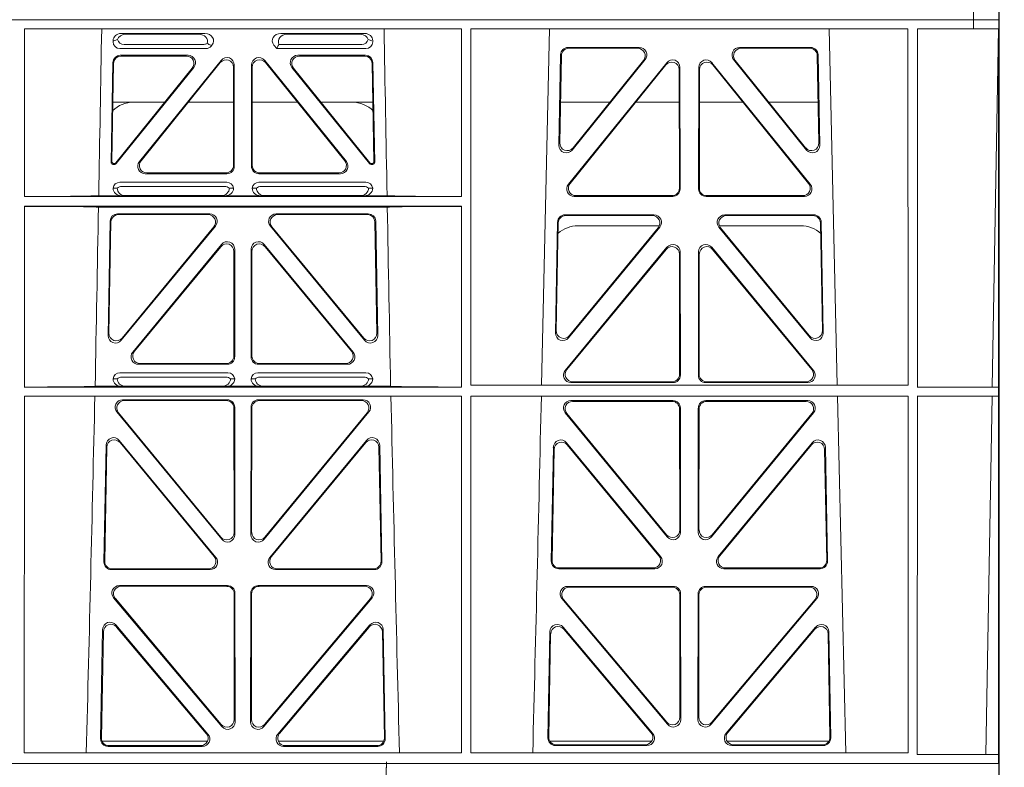
# Model space of a CAD drawing. Units: millimetres. Extents: x 620307 to 1063437, y 250605 to 267597.
# Drawn here: x 627421 to 627684, y 254746 to 254945 of the extents above; entities that cross this region are included whole.
import ezdxf

# ---------------------------------------------------------------- set-up
doc = ezdxf.new("R2010")
doc.units = ezdxf.units.MM
doc.header["$LTSCALE"] = 50
doc.layers.add('Dimensions', color=4, linetype='Continuous')
doc.layers.add('Hatching', color=8, linetype='Continuous')

# ---------------------------------------------------------------- blocks, each defined once
blk = doc.blocks.new('ewfwe')
at = {"color": 5, "linetype": 'Continuous', "lineweight": 0}
for p, q in [((577269.64, 141672.47), (577269.64, 141870.97)), ((577262.88, 141672.47), (577262.88, 141674.87)), ((577262.89, 141674.87), (577262.89, 141672.47)), ((576968.51, 141672.47), (577246.64, 141672.47)), ((577246.64, 141672.47), (577262.88, 141672.47)), ((577262.88, 141672.47), (577262.89, 141672.47)), ((577269.64, 141672.47), (577262.89, 141672.47))]:
    blk.add_line(p, q, dxfattribs=at)
blk = doc.blocks.new('drtyhgi')
at = {"color": 1, "linetype": 'Continuous', "lineweight": 0}
for p, q in [((627381.68, 251144.08), (627659.8, 251144.08)), ((627659.8, 251144.08), (627676.04, 251144.08)), ((627676.04, 251144.08), (627676.04, 251141.68)), ((627676.04, 251144.08), (627676.05, 251144.08)), ((627682.8, 251144.08), (627676.05, 251144.08)), ((627676.05, 251141.68), (627676.05, 251144.08)), ((627682.8, 251144.08), (627682.8, 250945.58)), ((627422.57, 251141.68), (627539.31, 251141.68)), ((627422.57, 251141.68), (627422.57, 251096.89)), ((627448.38, 251140.39), (627470.79, 251140.39)), ((627469.18, 251140.18), (627449.5, 251140.18)), ((627513.47, 251140.39), (627491.06, 251140.39)), ((627492.67, 251140.18), (627512.35, 251140.18)), ((627539.31, 251141.68), (627539.32, 251096.89)), ((627541.83, 251141.68), (627541.82, 251046.52)), ((627541.83, 251141.68), (627658.57, 251141.68)), ((627560.71, 251046.52), (627562.81, 251141.68)), ((627637.54, 251141.68), (627639.65, 251046.52)), ((627658.57, 251141.68), (627658.59, 251046.52)), ((627661.07, 251046.03), (627661.09, 251141.68)), ((627676.04, 251141.68), (627661.09, 251141.68)), ((627676.05, 251141.68), (627676.04, 251141.68)), ((627676.05, 251141.68), (627682.78, 251141.68)), ((627681.07, 251046.06), (627682.74, 251141.68)), ((627682.78, 250945.58), (627682.78, 251141.68)), ((627446.25, 251138.46), (627446.25, 251138.2)), ((627449.19, 251137.5), (627470.49, 251137.5)), ((627472.44, 251137.06), (627472.65, 251137.32)), ((627489.2, 251137.32), (627489.96, 251136.38)), ((627490.33, 251137.17), (627489.96, 251136.38)), ((627490.56, 251137.5), (627512.67, 251137.5)), ((627515.6, 251138.2), (627515.6, 251138.46)), ((627567.79, 251136.67), (627586.79, 251136.67)), ((627613.56, 251136.67), (627632.56, 251136.67)), ((627448.07, 251136.38), (627471.03, 251136.38)), ((627466.28, 251134.59), (627448.18, 251134.59)), ((627465.84, 251134.38), (627448.39, 251134.38)), ((627489.96, 251136.38), (627513.79, 251136.38)), ((627513.67, 251134.59), (627495.57, 251134.59)), ((627513.47, 251134.38), (627496.01, 251134.38)), ((627565.35, 251110.59), (627565.79, 251134.72)), ((627565.57, 251111.2), (627566, 251134.51)), ((627568, 251136.46), (627586.36, 251136.46)), ((627614, 251136.46), (627632.36, 251136.46)), ((627634.35, 251134.51), (627634.79, 251111.2)), ((627634.56, 251134.72), (627635.01, 251110.59)), ((627446.19, 251132.64), (627445.72, 251105.99)), ((627445.94, 251106.2), (627446.39, 251132.43)), ((627447.08, 251105.67), (627467.83, 251131.35)), ((627453.29, 251106.23), (627475.09, 251133.22)), ((627474.88, 251132.63), (627453.73, 251106.44)), ((627478.43, 251105.19), (627478.43, 251131.37)), ((627478.64, 251131.97), (627478.64, 251104.98)), ((627483.22, 251104.98), (627483.22, 251131.97)), ((627483.43, 251131.37), (627483.43, 251105.19)), ((627486.76, 251133.22), (627508.57, 251106.23)), ((627508.13, 251106.44), (627486.97, 251132.63)), ((627494.03, 251131.35), (627514.77, 251105.67)), ((627515.46, 251132.43), (627515.92, 251106.2)), ((627516.13, 251105.99), (627515.66, 251132.64)), ((627594.13, 251132.61), (627567.87, 251100.17)), ((627593.92, 251132.02), (627568.31, 251100.38)), ((627588.35, 251133.43), (627568.89, 251109.3)), ((627587.91, 251133.22), (627569.11, 251109.9)), ((627597.71, 251098.92), (627597.67, 251131.37)), ((627602.68, 251131.37), (627602.64, 251098.92)), ((627632.48, 251100.17), (627606.22, 251132.61)), ((627632.04, 251100.38), (627606.43, 251132.02)), ((627631.47, 251109.3), (627612, 251133.43)), ((627631.24, 251109.9), (627612.44, 251133.22)), ((627467.39, 251131.14), (627446.98, 251105.88)), ((627514.87, 251105.88), (627494.46, 251131.14)), ((627597.5, 251099.13), (627597.46, 251130.77)), ((627602.89, 251130.77), (627602.85, 251099.13)), ((627460.07, 251122.08), (627446.21, 251122.08)), ((627478.43, 251122.08), (627466.37, 251122.08)), ((627483.43, 251122.08), (627495.49, 251122.08)), ((627501.78, 251122.08), (627515.64, 251122.08)), ((627565.77, 251122.08), (627578.93, 251122.08)), ((627585.88, 251122.08), (627597.47, 251122.08)), ((627614.48, 251122.08), (627602.88, 251122.08)), ((627634.58, 251122.08), (627621.42, 251122.08)), ((627446.22, 251105.48), (627446.69, 251105.48)), ((627446.43, 251105.69), (627446.59, 251105.69)), ((627515.16, 251105.48), (627515.63, 251105.48)), ((627515.26, 251105.69), (627515.42, 251105.69)), ((627454.84, 251102.98), (627476.64, 251102.98)), ((627455.28, 251103.19), (627476.43, 251103.19)), ((627485.21, 251102.98), (627507.02, 251102.98)), ((627485.42, 251103.19), (627506.58, 251103.19)), ((627476.63, 251100.69), (627448.05, 251100.69)), ((627513.8, 251100.69), (627485.23, 251100.69)), ((627447.37, 251099.13), (627446.25, 251099.09)), ((627448.45, 251097.11), (627449.57, 251097.14)), ((627476.08, 251099.57), (627448.6, 251099.57)), ((627475.11, 251097.14), (627449.57, 251097.14)), ((627475.11, 251097.14), (627476.23, 251097.11)), ((627478.43, 251099.09), (627477.31, 251099.13)), ((627484.55, 251099.13), (627483.43, 251099.09)), ((627485.62, 251097.11), (627486.74, 251097.14)), ((627513.26, 251099.57), (627485.77, 251099.57)), ((627486.74, 251097.14), (627512.28, 251097.14)), ((627512.28, 251097.14), (627513.4, 251097.11)), ((627515.6, 251099.09), (627514.48, 251099.13)), ((627569.85, 251097.13), (627595.51, 251097.13)), ((627604.84, 251097.13), (627630.5, 251097.13)), ((627422.57, 251096.89), (627539.32, 251096.89)), ((627442.41, 251097.11), (627448.45, 251097.11)), ((627476.23, 251097.11), (627485.62, 251097.11)), ((627513.4, 251097.11), (627519.44, 251097.11)), ((627569.41, 251096.92), (627595.72, 251096.92)), ((627604.63, 251096.92), (627630.94, 251096.92)), ((627422.57, 251094.29), (627422.56, 251046.03)), ((627422.57, 251094.29), (627539.32, 251094.29)), ((627442.35, 251094.08), (627519.5, 251094.08)), ((627447.44, 251092.27), (627472.06, 251092.27)), ((627471.61, 251092.06), (627447.65, 251092.06)), ((627489.79, 251092.27), (627514.41, 251092.27)), ((627514.2, 251092.06), (627490.24, 251092.06)), ((627539.32, 251094.29), (627539.33, 251046.03)), ((627590.73, 251092), (627566.96, 251092)), ((627633.39, 251092), (627609.62, 251092)), ((627444.92, 251059.84), (627445.45, 251090.31)), ((627445.66, 251090.1), (627445.14, 251060.44)), ((627516.71, 251060.44), (627516.2, 251090.1)), ((627516.4, 251090.31), (627516.93, 251059.84)), ((627564.96, 251090.05), (627564.41, 251060.51)), ((627565.17, 251089.84), (627564.64, 251061.11)), ((627590.29, 251091.79), (627567.16, 251091.79)), ((627633.19, 251091.79), (627610.06, 251091.79)), ((627635.72, 251061.11), (627635.18, 251089.84)), ((627635.94, 251060.51), (627635.39, 251090.05)), ((627473.6, 251089.01), (627448.45, 251058.54)), ((627448.67, 251059.14), (627473.15, 251088.8)), ((627513.41, 251058.54), (627488.26, 251089.01)), ((627488.7, 251088.8), (627513.19, 251059.14)), ((627567.94, 251059.2), (627592.28, 251088.74)), ((627568.16, 251059.8), (627591.83, 251088.53)), ((627570.42, 251089.08), (627592.16, 251089.08)), ((627608.07, 251088.74), (627632.41, 251059.2)), ((627608.2, 251089.08), (627629.93, 251089.08)), ((627608.52, 251088.53), (627632.19, 251059.8)), ((627475.21, 251084.1), (627451.51, 251055.38)), ((627486.64, 251084.1), (627510.34, 251055.38)), ((627451.96, 251055.59), (627475, 251083.51)), ((627478.53, 251082.25), (627478.53, 251054.33)), ((627478.74, 251054.12), (627478.74, 251082.83)), ((627483.11, 251054.12), (627483.11, 251082.83)), ((627483.32, 251082.25), (627483.32, 251054.33)), ((627509.9, 251055.59), (627486.85, 251083.51)), ((627594.2, 251083.37), (627567.02, 251050.5)), ((627593.99, 251082.79), (627567.47, 251050.71)), ((627597.56, 251049.44), (627597.52, 251081.52)), ((627597.77, 251049.23), (627597.73, 251082.11)), ((627602.58, 251049.23), (627602.62, 251082.11)), ((627602.8, 251049.44), (627602.83, 251081.52)), ((627606.15, 251083.37), (627633.33, 251050.5)), ((627606.36, 251082.79), (627632.88, 251050.71)), ((627448.05, 251049.83), (627476.94, 251049.83)), ((627476.75, 251052.12), (627453.05, 251052.12)), ((627476.54, 251052.33), (627453.49, 251052.33)), ((627484.91, 251049.83), (627513.8, 251049.83)), ((627508.8, 251052.12), (627485.1, 251052.12)), ((627508.36, 251052.33), (627485.31, 251052.33)), ((627447.37, 251048.27), (627446.25, 251048.23)), ((627448.6, 251048.71), (627476.4, 251048.71)), ((627478.74, 251048.23), (627477.62, 251048.27)), ((627484.23, 251048.27), (627483.11, 251048.23)), ((627485.45, 251048.71), (627513.26, 251048.71)), ((627515.6, 251048.23), (627514.48, 251048.27)), ((627568.55, 251047.24), (627595.78, 251047.24)), ((627569, 251047.45), (627595.57, 251047.45)), ((627631.8, 251047.24), (627604.57, 251047.24)), ((627631.35, 251047.45), (627604.79, 251047.45)), ((627539.33, 251046.03), (627422.56, 251046.03)), ((627441.47, 251046.25), (627448.45, 251046.25)), ((627448.45, 251046.25), (627449.57, 251046.28)), ((627449.57, 251046.28), (627475.43, 251046.28)), ((627475.43, 251046.28), (627476.55, 251046.25)), ((627476.55, 251046.25), (627485.31, 251046.25)), ((627485.31, 251046.25), (627486.43, 251046.28)), ((627512.28, 251046.28), (627486.43, 251046.28)), ((627512.28, 251046.28), (627513.4, 251046.25)), ((627513.4, 251046.25), (627520.38, 251046.25)), ((627658.59, 251046.52), (627541.82, 251046.52)), ((627682.75, 251046.03), (627661.07, 251046.03)), ((627681.07, 251046.06), (627682.75, 251046.03)), ((627682.75, 251043.63), (627682.75, 251046.03)), ((627422.56, 251043.63), (627422.54, 250948.43)), ((627539.33, 251043.63), (627422.56, 251043.63)), ((627476.76, 251042.66), (627448.81, 251042.66)), ((627476.55, 251042.45), (627449.26, 251042.45)), ((627513.04, 251042.66), (627485.1, 251042.66)), ((627512.59, 251042.45), (627485.3, 251042.45)), ((627539.33, 251043.63), (627539.35, 250948.43)), ((627541.82, 251043.63), (627541.8, 250948.43)), ((627658.59, 251043.63), (627541.82, 251043.63)), ((627568.54, 251042.43), (627595.78, 251042.43)), ((627568.99, 251042.22), (627595.57, 251042.22)), ((627604.57, 251042.43), (627631.81, 251042.43)), ((627604.78, 251042.22), (627631.37, 251042.22)), ((627639.71, 251043.63), (627642, 250948.43)), ((627658.59, 251043.63), (627658.61, 250948.43)), ((627661.06, 250947.98), (627661.07, 251043.63)), ((627682.75, 251043.63), (627661.07, 251043.63)), ((627679.35, 250948.03), (627681.02, 251043.61)), ((627682.75, 251043.63), (627681.02, 251043.61)), ((627447.27, 251039.4), (627475.26, 251005.42)), ((627478.58, 251007.28), (627478.54, 251040.46)), ((627478.79, 251006.69), (627478.75, 251040.67)), ((627483.1, 251040.67), (627483.06, 251006.69)), ((627483.31, 251040.46), (627483.27, 251007.28)), ((627486.59, 251005.42), (627514.58, 251039.4)), ((627597.57, 251040.23), (627597.6, 251007.91)), ((627597.78, 251040.44), (627597.82, 251007.32)), ((627602.54, 251007.32), (627602.57, 251040.44)), ((627602.75, 251007.91), (627602.78, 251040.23)), ((627447.72, 251039.19), (627475.05, 251006.01)), ((627486.8, 251006.01), (627514.14, 251039.19)), ((627594.29, 251006.05), (627567, 251039.18)), ((627594.08, 251006.64), (627567.44, 251038.97)), ((627633.36, 251039.18), (627606.06, 251006.05)), ((627632.91, 251038.97), (627606.27, 251006.64)), ((627447.91, 251031.81), (627473.72, 251000.6)), ((627488.13, 251000.6), (627513.94, 251031.81)), ((627443.8, 250999.36), (627444.38, 251030.58)), ((627444.02, 250999.57), (627444.58, 251030.01)), ((627448.11, 251031.24), (627473.27, 251000.81)), ((627488.58, 251000.81), (627513.74, 251031.24)), ((627517.27, 251030.01), (627517.84, 250999.57)), ((627517.47, 251030.58), (627518.05, 250999.36)), ((627563.85, 251029.97), (627563.28, 250999.59)), ((627564.05, 251029.4), (627563.5, 250999.8)), ((627592.49, 251000.82), (627567.38, 251031.2)), ((627592.05, 251001.03), (627567.58, 251030.63)), ((627632.98, 251031.2), (627607.86, 251000.82)), ((627632.78, 251030.63), (627608.31, 251001.03)), ((627636.86, 250999.8), (627636.31, 251029.4)), ((627637.07, 250999.59), (627636.51, 251029.97)), ((627472.19, 250997.33), (627445.79, 250997.33)), ((627471.74, 250997.54), (627446.01, 250997.54)), ((627516.06, 250997.33), (627489.66, 250997.33)), ((627515.85, 250997.54), (627490.11, 250997.54)), ((627565.27, 250997.56), (627590.96, 250997.56)), ((627565.48, 250997.77), (627590.52, 250997.77)), ((627609.39, 250997.56), (627635.08, 250997.56)), ((627609.84, 250997.77), (627634.87, 250997.77)), ((627476.81, 250993.09), (627447.95, 250993.09)), ((627476.6, 250992.88), (627448.4, 250992.88)), ((627513.91, 250993.09), (627485.04, 250993.09)), ((627513.46, 250992.88), (627485.25, 250992.88)), ((627567.68, 250992.86), (627595.84, 250992.86)), ((627568.13, 250992.65), (627595.63, 250992.65)), ((627604.51, 250992.86), (627632.67, 250992.86)), ((627604.72, 250992.65), (627632.22, 250992.65)), ((627446.41, 250989.82), (627475.33, 250955.44)), ((627446.87, 250989.61), (627475.12, 250956.02)), ((627478.64, 250957.31), (627478.6, 250990.89)), ((627478.85, 250956.73), (627478.81, 250991.1)), ((627483.04, 250991.1), (627483, 250956.73)), ((627483.25, 250990.89), (627483.21, 250957.31)), ((627486.52, 250955.44), (627515.44, 250989.82)), ((627486.73, 250956.02), (627514.99, 250989.61)), ((627594.36, 250956.06), (627566.15, 250989.59)), ((627594.15, 250956.64), (627566.6, 250989.38)), ((627597.62, 250990.66), (627597.66, 250957.92)), ((627597.83, 250990.87), (627597.87, 250957.35)), ((627602.48, 250957.35), (627602.52, 250990.87)), ((627602.69, 250957.92), (627602.73, 250990.66)), ((627634.21, 250989.59), (627605.99, 250956.06)), ((627633.75, 250989.38), (627606.2, 250956.64)), ((627471.6, 250953.43), (627446.98, 250982.59)), ((627471.14, 250953.64), (627447.18, 250982.02)), ((627514.87, 250982.59), (627490.26, 250953.43)), ((627514.67, 250982.02), (627490.71, 250953.64)), ((627566.45, 250981.99), (627590.36, 250953.66)), ((627566.65, 250981.42), (627589.91, 250953.87)), ((627609.99, 250953.66), (627633.9, 250981.99)), ((627610.44, 250953.87), (627633.71, 250981.42)), ((627443.47, 250981.34), (627442.92, 250952.18)), ((627443.67, 250980.78), (627443.14, 250952.39)), ((627518.71, 250952.39), (627518.19, 250980.78)), ((627518.93, 250952.18), (627518.39, 250981.34)), ((627562.4, 250952.41), (627562.93, 250980.74)), ((627562.62, 250952.62), (627563.13, 250980.18)), ((627637.22, 250980.18), (627637.73, 250952.62)), ((627637.42, 250980.74), (627637.95, 250952.41)), ((627443.29, 250951.58), (627471.48, 250951.58)), ((627444.91, 250950.15), (627470.08, 250950.15)), ((627445.13, 250950.36), (627469.63, 250950.36)), ((627490.38, 250951.58), (627518.56, 250951.58)), ((627491.77, 250950.15), (627516.94, 250950.15)), ((627492.22, 250950.36), (627516.72, 250950.36)), ((627590.13, 250951.58), (627562.88, 250951.58)), ((627588.85, 250950.38), (627564.39, 250950.38)), ((627588.4, 250950.59), (627564.61, 250950.59)), ((627637.47, 250951.58), (627610.22, 250951.58)), ((627635.96, 250950.38), (627611.5, 250950.38)), ((627635.74, 250950.59), (627611.96, 250950.59)), ((627539.35, 250948.43), (627422.54, 250948.43)), ((627658.61, 250948.43), (627541.8, 250948.43)), ((627682.75, 250947.98), (627661.06, 250947.98)), ((627682.75, 250947.98), (627679.35, 250948.03)), ((627682.75, 250945.58), (627682.75, 250947.98)), ((627659.8, 250945.58), (627368.18, 250945.58)), ((627659.8, 250945.58), (627368.19, 250945.58)), ((627682.8, 250945.58), (627659.8, 250945.58)), ((627682.75, 250945.58), (627659.8, 250945.58)), ((627682.8, 250945.58), (627682.78, 250945.58)), ((627682.8, 250942.58), (627682.8, 250945.58))]:
    blk.add_line(p, q, dxfattribs=at)
for centre, radius, start, end in [((627451.75, 251114.09), 8, 89.9685, 134.9564), ((627510.1, 251114.08), 8, 45.099, 90.0274), ((627448.01, 251098.93), 1.76, 88.5833, 174.6494), ((627476.67, 251098.93), 1.76, 5.3675, 91.3998), ((627485.18, 251098.93), 1.76, 88.5833, 174.6494), ((627513.84, 251098.93), 1.76, 5.3675, 91.3998), ((627448.62, 251097.63), 1.95, 90.6234, 129.6602), ((627476.06, 251097.63), 1.95, 50.3381, 89.3784), ((627485.79, 251097.63), 1.95, 90.6234, 129.6602), ((627513.24, 251097.63), 1.95, 50.3381, 89.3784), ((627570.41, 251081.09), 8, 89.9505, 131.1236), ((627629.94, 251081.09), 8, 47.7968, 90.0432), ((627448.01, 251048.07), 1.76, 88.5833, 174.6494), ((627476.98, 251048.07), 1.76, 5.3675, 91.3998), ((627484.87, 251048.07), 1.76, 88.5833, 174.6494), ((627513.84, 251048.07), 1.76, 5.3675, 91.3998), ((627448.62, 251046.77), 1.95, 90.6234, 129.6602), ((627476.38, 251046.77), 1.95, 50.3381, 89.3784), ((627485.48, 251046.77), 1.95, 90.6234, 129.6602), ((627513.24, 251046.77), 1.95, 50.3381, 89.3784), ((584943.67, 252016.75), 42508.86, 358.559913, 358.688264), ((670018.17, 252016.75), 42508.85, 181.311736, 181.440087), ((585062.93, 252016.75), 42508.85, 358.559913, 358.688264)]:
    blk.add_arc(centre, radius, start, end, dxfattribs=at)
for centre, major_axis, ratio, start_param, end_param in [((627448.46, 251138.39), (2.18, -0.41), 0.903472, 1.775552, 3.309506), ((627449.58, 251138.18), (2.18, -0.41), 0.903472, 1.775552, 3.047664), ((627469.07, 251138.18), (-2.39, -0.31), 0.828526, 2.764509, 4.556104), ((627470.68, 251138.39), (-2.39, -0.31), 0.828526, 2.426058, 4.556104), ((627491.18, 251138.39), (2.39, -0.31), 0.828526, 1.727081, 3.857127), ((627492.79, 251138.18), (2.39, -0.31), 0.828526, 1.727081, 3.639833), ((627512.27, 251138.18), (-2.18, -0.41), 0.903472, 3.235521, 4.507634), ((627513.39, 251138.39), (-2.18, -0.41), 0.903472, 2.973679, 4.507634), ((627448.46, 251138.59), (1.69, 1.69), 0.834817, 2.445979, 3.837206), ((627448.29, 251138.42), (-3.95, -1.22), 0.142512, 4.882311, 5.144152), ((627449.58, 251139.71), (1.69, 1.69), 0.834817, 2.707821, 3.837206), ((627470.31, 251139.71), (-0.97, 2.03), 0.888386, 2.740262, 3.204473), ((627470.84, 251138.59), (-0.97, 2.03), 0.888386, 2.740262, 3.542923), ((627470.92, 251138.42), (2.96, -1.61), 0.11489, 4.932371, 5.270822), ((627493.6, 251138.07), (-3.31, -1.32), 0.32044, 5.732486, 5.94978), ((627512.27, 251139.71), (-1.69, 1.69), 0.834817, 2.445979, 3.575364), ((627513.39, 251138.59), (-1.69, 1.69), 0.834817, 2.445979, 3.837206), ((627513.56, 251138.42), (3.95, -1.22), 0.142512, 1.139033, 1.400875), ((627567.8, 251134.67), (1.53, -1.31), 0.9936, 2.280659, 3.826537), ((627586.77, 251134.67), (-1.89, -0.76), 0.980994, 2.086889, 4.321417), ((627613.59, 251134.67), (1.89, -0.76), 0.980994, 1.961768, 4.196296), ((627632.55, 251134.67), (-1.53, -1.31), 0.9936, 2.456648, 4.002526), ((627448.2, 251132.59), (1.41, -1.44), 0.992561, 2.368654, 3.914532), ((627448.4, 251132.38), (1.41, -1.44), 0.992561, 2.368654, 3.914532), ((627465.81, 251132.38), (-1.84, -0.88), 0.980016, 2.024328, 4.258857), ((627466.25, 251132.59), (-1.84, -0.88), 0.980016, 2.024328, 4.258857), ((627476.63, 251131.93), (-0.69, -1.95), 0.967227, 1.92117, 4.362015), ((627485.22, 251131.93), (0.69, -1.95), 0.967227, 1.92117, 4.362015), ((627495.61, 251132.59), (1.84, -0.88), 0.980016, 2.024328, 4.258857), ((627496.05, 251132.38), (1.84, -0.88), 0.980016, 2.024328, 4.258857), ((627513.45, 251132.38), (-1.41, -1.44), 0.992561, 2.368654, 3.914532), ((627513.66, 251132.59), (-1.41, -1.44), 0.992561, 2.368654, 3.914532), ((627568.01, 251134.46), (1.53, -1.31), 0.9936, 2.280659, 3.826537), ((627586.33, 251134.46), (-1.89, -0.76), 0.980994, 2.086889, 4.321417), ((627614.02, 251134.46), (1.89, -0.76), 0.980994, 1.961768, 4.196296), ((627632.34, 251134.46), (-1.53, -1.31), 0.9936, 2.456648, 4.002526), ((627476.42, 251131.33), (-0.69, -1.95), 0.967227, 1.92117, 4.362015), ((627485.43, 251131.33), (0.69, -1.95), 0.967227, 1.92117, 4.362015), ((627595.46, 251130.73), (-0.72, -1.93), 0.97034, 1.94013, 4.380975), ((627595.67, 251131.32), (-0.72, -1.93), 0.97034, 1.94013, 4.380975), ((627604.69, 251131.32), (0.72, -1.93), 0.97034, 1.90221, 4.343056), ((627604.9, 251130.73), (0.72, -1.93), 0.97034, 1.90221, 4.343056), ((627567.35, 251110.6), (0.68, 1.96), 0.962414, 1.896981, 4.354694), ((627567.58, 251111.21), (0.68, 1.96), 0.962414, 1.896981, 4.354694), ((627632.78, 251111.21), (-0.68, 1.96), 0.962414, 1.928491, 4.386204), ((627633, 251110.6), (-0.68, 1.96), 0.962414, 1.928491, 4.386204), ((627446.22, 251105.99), (0.359, 0.353), 0.9923, 2.351333, 3.931853), ((627446.44, 251106.2), (0.359, 0.353), 0.9923, 2.351333, 3.931853), ((627446.59, 251106.2), (-0.217, 0.453), 0.995332, 2.697779, 3.585407), ((627446.69, 251105.99), (-0.217, 0.453), 0.995332, 2.697779, 3.585407), ((627454.87, 251104.99), (1.84, 0.88), 0.980016, 2.024328, 4.258857), ((627455.31, 251105.2), (1.84, 0.88), 0.980016, 2.024328, 4.258857), ((627476.42, 251105.2), (-1.42, 1.42), 0.992433, 2.359993, 3.923193), ((627485.43, 251105.2), (1.42, 1.42), 0.992433, 2.359993, 3.923193), ((627506.54, 251105.2), (-1.84, 0.88), 0.980016, 2.024328, 4.258857), ((627506.98, 251104.99), (-1.84, 0.88), 0.980016, 2.024328, 4.258857), ((627515.16, 251105.99), (0.217, 0.453), 0.995332, 2.697779, 3.585407), ((627515.26, 251106.2), (0.217, 0.453), 0.995332, 2.697779, 3.585407), ((627515.41, 251106.2), (-0.359, 0.353), 0.9923, 2.351333, 3.931853), ((627515.63, 251105.99), (-0.359, 0.353), 0.9923, 2.351333, 3.931853), ((627476.63, 251104.99), (-1.42, 1.42), 0.992433, 2.359993, 3.923193), ((627485.22, 251104.99), (1.42, 1.42), 0.992433, 2.359993, 3.923193), ((627569.45, 251098.93), (1.79, 0.98), 0.978764, 1.968301, 4.202829), ((627569.89, 251099.14), (1.79, 0.98), 0.978764, 1.968301, 4.202829), ((627630.46, 251099.14), (-1.79, 0.98), 0.978764, 2.080356, 4.314885), ((627630.9, 251098.93), (-1.79, 0.98), 0.978764, 2.080356, 4.314885), ((627448.46, 251099.11), (2.21, 0.06), 0.906244, 3.116157, 4.681421), ((627449.58, 251099.14), (2.21, 0.06), 0.906244, 3.116157, 4.681421), ((627475.1, 251099.14), (-2.21, 0.06), 0.906244, 1.601764, 3.167028), ((627476.22, 251099.11), (-2.21, 0.06), 0.906244, 1.601764, 3.167028), ((627485.63, 251099.11), (2.21, 0.06), 0.906244, 3.116157, 4.681421), ((627486.75, 251099.14), (2.21, 0.06), 0.906244, 3.116157, 4.681421), ((627512.27, 251099.14), (-2.21, 0.06), 0.906244, 1.601764, 3.167028), ((627513.39, 251099.11), (-2.21, 0.06), 0.906244, 1.601764, 3.167028), ((627595.49, 251099.14), (-1.33, 1.52), 0.991222, 2.425203, 3.988403), ((627595.7, 251098.93), (-1.33, 1.52), 0.991222, 2.425203, 3.988403), ((627604.65, 251098.93), (1.33, 1.52), 0.991222, 2.294782, 3.857982), ((627604.86, 251099.14), (1.33, 1.52), 0.991222, 2.294782, 3.857982), ((627421.3, 251097.19), (22.18, 0), 0.013091, 4.76899, 5.970588), ((627540.55, 251097.19), (-22.18, 0), 0.013091, 0.312598, 1.515887), ((627421.3, 251093.99), (22.13, 0), 0.013091, 0.312933, 1.5141), ((627447.46, 251090.26), (1.41, -1.44), 0.992561, 2.368654, 3.914532), ((627447.66, 251090.05), (1.41, -1.44), 0.992561, 2.368654, 3.914532), ((627471.58, 251090.05), (-1.85, -0.87), 0.979583, 2.019198, 4.263987), ((627472.03, 251090.26), (-1.85, -0.87), 0.979583, 2.019198, 4.263987), ((627489.83, 251090.26), (1.85, -0.87), 0.979583, 2.019198, 4.263987), ((627490.27, 251090.05), (1.85, -0.87), 0.979583, 2.019198, 4.263987), ((627514.19, 251090.05), (-1.41, -1.44), 0.992561, 2.368654, 3.914532), ((627514.4, 251090.26), (-1.41, -1.44), 0.992561, 2.368654, 3.914532), ((627540.55, 251093.99), (-22.13, 0), 0.013091, 4.767389, 5.970252), ((627566.97, 251090), (1.53, -1.31), 0.9936, 2.280659, 3.826537), ((627590.71, 251090), (-1.89, -0.76), 0.98056, 2.08118, 4.325969), ((627609.65, 251090), (1.89, -0.76), 0.98056, 1.957217, 4.202006), ((627633.38, 251090), (-1.53, -1.31), 0.9936, 2.456648, 4.002526), ((627567.18, 251089.79), (1.53, -1.31), 0.9936, 2.280659, 3.826537), ((627590.26, 251089.79), (-1.89, -0.76), 0.98056, 2.08118, 4.325969), ((627610.09, 251089.79), (1.89, -0.76), 0.98056, 1.957217, 4.202006), ((627633.18, 251089.79), (-1.53, -1.31), 0.9936, 2.456648, 4.002526), ((627476.52, 251082.2), (-0.7, -1.94), 0.968131, 1.926237, 4.356949), ((627476.73, 251082.79), (-0.7, -1.94), 0.968131, 1.926237, 4.356949), ((627485.12, 251082.79), (0.7, -1.94), 0.968131, 1.926237, 4.356949), ((627485.33, 251082.2), (0.7, -1.94), 0.968131, 1.926237, 4.356949), ((627595.72, 251082.06), (-0.73, -1.92), 0.971195, 1.945769, 4.376481), ((627604.63, 251082.06), (0.73, -1.92), 0.971195, 1.906704, 4.337416), ((627595.51, 251081.48), (-0.73, -1.92), 0.971195, 1.945769, 4.376481), ((627604.84, 251081.48), (0.73, -1.92), 0.971195, 1.906704, 4.337416), ((627447.15, 251060.45), (0.72, 1.94), 0.966602, 1.917795, 4.365391), ((627514.71, 251060.45), (-0.72, 1.94), 0.966602, 1.917795, 4.365391), ((627566.42, 251060.52), (0.69, 1.96), 0.963437, 1.901604, 4.3492), ((627566.64, 251061.12), (0.69, 1.96), 0.963437, 1.901604, 4.3492), ((627633.71, 251061.12), (-0.69, 1.96), 0.963437, 1.933985, 4.381581), ((627633.93, 251060.52), (-0.69, 1.96), 0.963437, 1.933985, 4.381581), ((627446.93, 251059.85), (0.72, 1.94), 0.966602, 1.917795, 4.365391), ((627514.93, 251059.85), (-0.72, 1.94), 0.966602, 1.917795, 4.365391), ((627453.08, 251054.13), (1.85, 0.87), 0.979583, 2.019198, 4.263987), ((627453.53, 251054.34), (1.85, 0.87), 0.979583, 2.019198, 4.263987), ((627508.33, 251054.34), (-1.85, 0.87), 0.979583, 2.019198, 4.263987), ((627508.77, 251054.13), (-1.85, 0.87), 0.979583, 2.019198, 4.263987), ((627476.52, 251054.34), (-1.42, 1.42), 0.992433, 2.359993, 3.923193), ((627476.73, 251054.13), (-1.42, 1.42), 0.992433, 2.359993, 3.923193), ((627485.12, 251054.13), (1.42, 1.42), 0.992433, 2.359993, 3.923193), ((627485.33, 251054.34), (1.42, 1.42), 0.992433, 2.359993, 3.923193), ((627568.59, 251049.25), (1.8, 0.97), 0.978332, 1.963556, 4.208345), ((627569.04, 251049.46), (1.8, 0.97), 0.978332, 1.963556, 4.208345), ((627631.32, 251049.46), (-1.8, 0.97), 0.978332, 2.074841, 4.319629), ((627631.76, 251049.25), (-1.8, 0.97), 0.978332, 2.074841, 4.319629), ((627448.46, 251048.25), (2.21, 0.06), 0.906244, 3.116157, 4.681421), ((627449.58, 251048.28), (2.21, 0.06), 0.906244, 3.116157, 4.681421), ((627475.41, 251048.28), (-2.21, 0.06), 0.906244, 1.601764, 3.167028), ((627476.53, 251048.25), (-2.21, 0.06), 0.906244, 1.601764, 3.167028), ((627485.32, 251048.25), (2.21, 0.06), 0.906244, 3.116157, 4.681421), ((627486.44, 251048.28), (2.21, 0.06), 0.906244, 3.116157, 4.681421), ((627512.27, 251048.28), (-2.21, 0.06), 0.906244, 1.601764, 3.167028), ((627513.39, 251048.25), (-2.21, 0.06), 0.906244, 1.601764, 3.167028), ((627595.55, 251049.46), (-1.33, 1.52), 0.991222, 2.425203, 3.988403), ((627595.76, 251049.25), (-1.33, 1.52), 0.991222, 2.425203, 3.988403), ((627604.59, 251049.25), (1.33, 1.52), 0.991222, 2.294782, 3.857982), ((627604.8, 251049.46), (1.33, 1.52), 0.991222, 2.294782, 3.857982), ((627421.3, 251046.33), (21.29, 0), 0.013091, 4.770396, 5.957094), ((627540.55, 251046.33), (-21.29, 0), 0.013091, 0.326092, 1.514552), ((627448.84, 251040.65), (1.89, -0.76), 0.98056, 1.957217, 4.202006), ((627449.29, 251040.44), (1.89, -0.76), 0.98056, 1.957217, 4.202006), ((627476.53, 251040.44), (-1.54, -1.29), 0.99347, 2.447747, 4.010947), ((627476.74, 251040.65), (-1.54, -1.29), 0.99347, 2.447747, 4.010947), ((627485.11, 251040.65), (1.54, -1.29), 0.99347, 2.272238, 3.835439), ((627485.32, 251040.44), (1.54, -1.29), 0.99347, 2.272238, 3.835439), ((627512.56, 251040.44), (-1.89, -0.76), 0.98056, 2.08118, 4.325969), ((627513.01, 251040.65), (-1.89, -0.76), 0.98056, 2.08118, 4.325969), ((627568.57, 251040.43), (1.89, -0.76), 0.98056, 1.957217, 4.202006), ((627569.01, 251040.22), (1.89, -0.76), 0.98056, 1.957217, 4.202006), ((627595.56, 251040.22), (-1.54, -1.29), 0.99347, 2.447747, 4.010947), ((627595.77, 251040.43), (-1.54, -1.29), 0.99347, 2.447747, 4.010947), ((627604.58, 251040.43), (1.54, -1.29), 0.99347, 2.272238, 3.835439), ((627604.79, 251040.22), (1.54, -1.29), 0.99347, 2.272238, 3.835439), ((627631.34, 251040.22), (-1.89, -0.76), 0.98056, 2.08118, 4.325969), ((627631.78, 251040.43), (-1.89, -0.76), 0.98056, 2.08118, 4.325969), ((627446.39, 251030.5), (0.72, -1.93), 0.97256, 1.915144, 4.328947), ((627446.59, 251029.93), (0.72, -1.93), 0.97256, 1.915144, 4.328947), ((627515.26, 251029.93), (-0.72, -1.93), 0.97256, 1.954239, 4.368041), ((627515.46, 251030.5), (-0.72, -1.93), 0.97256, 1.954239, 4.368041), ((627565.85, 251029.89), (0.72, -1.93), 0.97256, 1.915144, 4.328947), ((627566.05, 251029.32), (0.72, -1.93), 0.97256, 1.915144, 4.328947), ((627634.3, 251029.32), (-0.72, -1.93), 0.97256, 1.954239, 4.368041), ((627634.5, 251029.89), (-0.72, -1.93), 0.97256, 1.954239, 4.368041), ((627595.6, 251007.95), (-0.67, 1.96), 0.965028, 1.942374, 4.373086), ((627604.76, 251007.95), (0.67, 1.96), 0.965028, 1.910099, 4.340811), ((627476.57, 251007.32), (-0.67, 1.96), 0.965028, 1.942374, 4.373086), ((627476.78, 251006.74), (-0.67, 1.96), 0.965028, 1.942374, 4.373086), ((627485.07, 251006.74), (0.67, 1.96), 0.965028, 1.910099, 4.340811), ((627485.28, 251007.32), (0.67, 1.96), 0.965028, 1.910099, 4.340811), ((627595.81, 251007.36), (-0.67, 1.96), 0.965028, 1.942374, 4.373086), ((627604.54, 251007.36), (0.67, 1.96), 0.965028, 1.910099, 4.340811), ((627471.71, 250999.55), (-1.8, 0.97), 0.978332, 2.074841, 4.319629), ((627472.15, 250999.34), (-1.8, 0.97), 0.978332, 2.074841, 4.319629), ((627489.7, 250999.34), (1.8, 0.97), 0.978332, 1.963556, 4.208345), ((627490.15, 250999.55), (1.8, 0.97), 0.978332, 1.963556, 4.208345), ((627590.48, 250999.78), (-1.8, 0.97), 0.978332, 2.074841, 4.319629), ((627590.93, 250999.57), (-1.8, 0.97), 0.978332, 2.074841, 4.319629), ((627609.43, 250999.57), (1.8, 0.97), 0.978332, 1.963556, 4.208345), ((627609.87, 250999.78), (1.8, 0.97), 0.978332, 1.963556, 4.208345), ((627445.81, 250999.34), (1.34, 1.5), 0.991088, 2.285977, 3.866497), ((627446.02, 250999.55), (1.34, 1.5), 0.991088, 2.285977, 3.866497), ((627515.83, 250999.55), (-1.34, 1.5), 0.991088, 2.416688, 3.997209), ((627516.04, 250999.34), (-1.34, 1.5), 0.991088, 2.416688, 3.997209), ((627565.29, 250999.57), (1.34, 1.5), 0.991088, 2.285977, 3.866497), ((627565.5, 250999.78), (1.34, 1.5), 0.991088, 2.285977, 3.866497), ((627634.85, 250999.78), (-1.34, 1.5), 0.991088, 2.416688, 3.997209), ((627635.06, 250999.57), (-1.34, 1.5), 0.991088, 2.416688, 3.997209), ((627447.97, 250991.08), (1.9, -0.75), 0.980119, 1.952749, 4.20762), ((627448.42, 250990.87), (1.9, -0.75), 0.980119, 1.952749, 4.20762), ((627476.59, 250990.87), (-1.54, -1.29), 0.99347, 2.447747, 4.010947), ((627476.8, 250991.08), (-1.54, -1.29), 0.99347, 2.447747, 4.010947), ((627485.05, 250991.08), (1.54, -1.29), 0.99347, 2.272238, 3.835439), ((627485.26, 250990.87), (1.54, -1.29), 0.99347, 2.272238, 3.835439), ((627513.43, 250990.87), (-1.9, -0.75), 0.980119, 2.075566, 4.330436), ((627513.88, 250991.08), (-1.9, -0.75), 0.980119, 2.075566, 4.330436), ((627567.71, 250990.86), (1.9, -0.75), 0.980119, 1.952749, 4.20762), ((627568.16, 250990.65), (1.9, -0.75), 0.980119, 1.952749, 4.20762), ((627595.62, 250990.65), (-1.54, -1.29), 0.99347, 2.447747, 4.010947), ((627595.83, 250990.86), (-1.54, -1.29), 0.99347, 2.447747, 4.010947), ((627604.53, 250990.86), (1.54, -1.29), 0.99347, 2.272238, 3.835439), ((627604.74, 250990.65), (1.54, -1.29), 0.99347, 2.272238, 3.835439), ((627632.19, 250990.65), (-1.9, -0.75), 0.980119, 2.075566, 4.330436), ((627632.65, 250990.86), (-1.9, -0.75), 0.980119, 2.075566, 4.330436), ((627445.47, 250981.26), (0.73, -1.92), 0.973309, 1.919564, 4.323381), ((627445.67, 250980.7), (0.73, -1.92), 0.973309, 1.919564, 4.323381), ((627516.18, 250980.7), (-0.73, -1.92), 0.973309, 1.959804, 4.363622), ((627516.38, 250981.26), (-0.73, -1.92), 0.973309, 1.959804, 4.363622), ((627564.94, 250980.66), (0.73, -1.92), 0.973309, 1.919564, 4.323381), ((627565.14, 250980.1), (0.73, -1.92), 0.973309, 1.919564, 4.323381), ((627635.22, 250980.1), (-0.73, -1.92), 0.973309, 1.959804, 4.363622), ((627635.42, 250980.66), (-0.73, -1.92), 0.973309, 1.959804, 4.363622), ((627595.65, 250957.97), (-0.68, 1.96), 0.965926, 1.947791, 4.368533), ((627604.7, 250957.97), (0.68, 1.96), 0.965926, 1.914652, 4.335394), ((627476.63, 250957.35), (-0.68, 1.96), 0.965926, 1.947791, 4.368533), ((627476.84, 250956.77), (-0.68, 1.96), 0.965926, 1.947791, 4.368533), ((627485.01, 250956.77), (0.68, 1.96), 0.965926, 1.914652, 4.335394), ((627485.22, 250957.35), (0.68, 1.96), 0.965926, 1.914652, 4.335394), ((627595.86, 250957.39), (-0.68, 1.96), 0.965926, 1.947791, 4.368533), ((627604.49, 250957.39), (0.68, 1.96), 0.965926, 1.914652, 4.335394), ((627469.59, 250952.37), (-1.81, 0.96), 0.977891, 2.069414, 4.324284), ((627470.04, 250952.16), (-1.81, 0.96), 0.977891, 2.069414, 4.324284), ((627491.81, 250952.16), (1.81, 0.96), 0.977891, 1.958901, 4.213771), ((627492.26, 250952.37), (1.81, 0.96), 0.977891, 1.958901, 4.213771), ((627564.63, 250952.6), (1.34, 1.5), 0.991088, 2.285977, 3.866497), ((627588.36, 250952.6), (-1.81, 0.96), 0.977891, 2.069414, 4.324284), ((627588.81, 250952.39), (-1.81, 0.96), 0.977891, 2.069414, 4.324284), ((627611.54, 250952.39), (1.81, 0.96), 0.977891, 1.958901, 4.213771), ((627611.99, 250952.6), (1.81, 0.96), 0.977891, 1.958901, 4.213771), ((627635.73, 250952.6), (-1.34, 1.5), 0.991088, 2.416688, 3.997209), ((627444.93, 250952.16), (1.34, 1.5), 0.991088, 2.285977, 3.866497), ((627445.15, 250952.37), (1.34, 1.5), 0.991088, 2.285977, 3.866497), ((627516.71, 250952.37), (-1.34, 1.5), 0.991088, 2.416688, 3.997209), ((627516.92, 250952.16), (-1.34, 1.5), 0.991088, 2.416688, 3.997209), ((627564.41, 250952.39), (1.34, 1.5), 0.991088, 2.285977, 3.866497), ((627635.94, 250952.39), (-1.34, 1.5), 0.991088, 2.416688, 3.997209)]:
    blk.add_ellipse(centre, major_axis=major_axis, ratio=ratio, start_param=start_param, end_param=end_param, dxfattribs=at)
for points in [[(627443.22, 251141.68), (627442.95, 251126.82), (627442.68, 251111.96), (627442.41, 251097.11)], [(627518.63, 251141.68), (627518.9, 251126.82), (627519.17, 251111.96), (627519.44, 251097.11)], [(627442.35, 251094.08), (627442.06, 251078.14), (627441.77, 251062.19), (627441.47, 251046.25)], [(627519.5, 251094.08), (627519.79, 251078.14), (627520.09, 251062.19), (627520.38, 251046.25)]]:
    blk.add_open_spline(points, degree=3, dxfattribs=at)
for points, knots in [([(627681.07, 251046.06), (627681, 251046.06), (627680.82, 251046.06), (627680.23, 251046.06), (627679.81, 251046.06), (627678.77, 251046.06), (627678.14, 251046.06), (627676.69, 251046.06), (627675.85, 251046.06), (627674.03, 251046.06), (627673.04, 251046.06), (627670.91, 251046.06), (627669.76, 251046.06), (627666.23, 251046.06), (627663.65, 251046.06), (627661.05, 251046.06)], [0, 0, 0, 0, 0.125, 0.125, 0.25, 0.25, 0.375, 0.375, 0.5, 0.5, 0.625, 0.625, 0.75, 0.75, 1, 1, 1, 1]), ([(627661.05, 251043.61), (627662.34, 251043.61), (627663.62, 251043.61), (627666.13, 251043.61), (627667.38, 251043.61), (627669.73, 251043.61), (627670.85, 251043.61), (627672.98, 251043.61), (627673.99, 251043.61), (627675.81, 251043.61), (627676.63, 251043.61), (627678.09, 251043.61), (627678.73, 251043.61), (627680.29, 251043.61), (627680.9, 251043.61), (627681.02, 251043.61)], [0, 0, 0, 0, 0.125, 0.125, 0.25, 0.25, 0.375, 0.375, 0.5, 0.5, 0.625, 0.625, 0.75, 0.75, 1, 1, 1, 1]), ([(627519.23, 250944.08), (627519.23, 250944.08), (627519.23, 250944.08), (627519.23, 250944.08), (627519.47, 250950.98), (627518.98, 250937.19), (627519.23, 250944.08)], [0, 0, 0, 0, 0.00000959705, 0.00000959705, 0.00000959705, 0.00001290657, 0.00001290657, 0.00001290657, 0.00001290657]), ([(627661.01, 250948.03), (627662.2, 250948.03), (627663.36, 250948.03), (627665.66, 250948.03), (627666.8, 250948.03), (627668.96, 250948.03), (627669.99, 250948.03), (627671.94, 250948.03), (627672.87, 250948.03), (627675.36, 250948.03), (627676.74, 250948.03), (627678.65, 250948.03), (627679.22, 250948.03), (627679.35, 250948.03)], [0, 0, 0, 0, 0.125, 0.125, 0.25, 0.25, 0.375, 0.375, 0.5, 0.5, 0.75, 0.75, 1, 1, 1, 1])]:
    blk.add_open_spline(points, degree=3, knots=knots, dxfattribs=at)

msp = doc.modelspace()

# ---------------------------------------------------------------- hatches: boundary and pattern name
at = {"layer": 'Hatching'}
h = msp.add_hatch(dxfattribs=at)
h.set_pattern_fill('AR-SAND', color=256)
h.paths.add_polyline_path([(625582.8, 256645.44), (630782.8, 256645.44), (630782.8, 254445.44), (625582.8, 254445.44)])
h.paths.add_polyline_path([(625682.8, 256545.44), (630682.8, 256545.44), (630682.8, 254545.44), (625682.8, 254545.44)], flags=16)

# ---------------------------------------------------------------- linework, layer by layer
msp.add_lwpolyline([(627682.8, 256545.44), (627682.8, 254545.44)])

# ---------------------------------------------------------------- block references
at = {"color": 5}
msp.add_blockref('ewfwe', (50413.16, 113272.97), dxfattribs=at)
at = {"layer": 'Dimensions'}
msp.add_blockref('drtyhgi', (0, 3801.36), dxfattribs=at)

doc.saveas('drawing.dxf')
